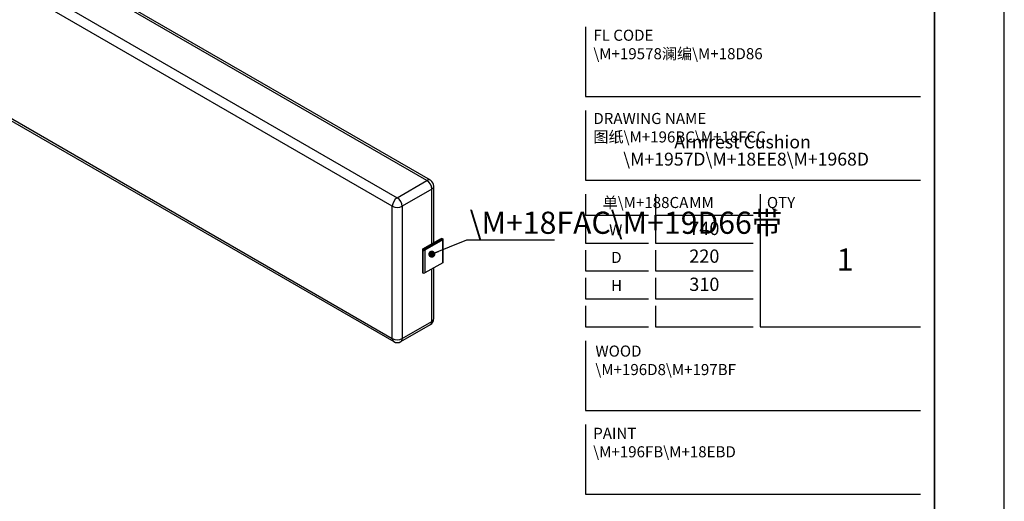
# Paper-space layout 'Rear Bottom Cushion' of a CAD drawing. Units: millimetres. Extents: x 0 to 420, y 0 to 297.
# Drawn here: x 279 to 420, y 149 to 218 of the extents above; entities that cross this region are included whole.
import ezdxf

# ---------------------------------------------------------------- set-up
doc = ezdxf.new("R2010")
doc.units = ezdxf.units.MM
doc.layers.add('10', color=7, linetype='Continuous')
doc.layers.add('SLD-0', color=7, linetype='Continuous')
doc.styles.add('SLDTEXTSTYLE0', font='TXT', dxfattribs={"width": 0.7, "bigfont": 'bigfont'})
doc.styles.add('SLDTEXTSTYLE2', font='TXT', dxfattribs={"width": 0.7})
doc.styles.add('SLDTEXTSTYLE3', font='TXT', dxfattribs={"width": 0.750268})

# ---------------------------------------------------------------- blocks, each defined once
blk = doc.blocks.new('块8_18')
at = {"layer": '10', "color": 7, "linetype": 'Continuous', "lineweight": 35}
blk.add_line((410, 10), (410, 287), dxfattribs=at)
at = {"layer": 'SLD-0', "color": 2}
blk.add_line((420, 0), (420, 297), dxfattribs=at)
blk = doc.blocks.new('SW_NOTE_75')
at = {"layer": '10', "color": 0, "char_height": 1.8521, "attachment_point": 2}
for s, insert, style in [('Armrest Cushion', (9.03, 2.39), 'SLDTEXTSTYLE2'), ('\\M+1957D\\M+18EE8\\M+1968D', (9.54, -0.08), 'SLDTEXTSTYLE0')]:
    blk.add_mtext(s, dxfattribs=dict(at, insert=insert, style=style))
blk = doc.blocks.new('SW_NOTE_78')
at = {"layer": '10', "color": 0}
blk.add_line((12.62, 0), (0, 0), dxfattribs=at)
at = {"layer": '10', "color": 0, "insert": (0.47, 4.1), "char_height": 3.175, "attachment_point": 1, "style": 'SLDTEXTSTYLE0'}
blk.add_mtext('\\M+18FAC\\M+19D66带', dxfattribs=at)
blk = doc.blocks.new('_DOT')
at = {"color": 0, "linetype": 'ByBlock', "lineweight": -2}
blk.add_line((-0.5, 0), (-1, 0), dxfattribs=at)
at = {"color": 0, "linetype": 'ByBlock', "const_width": 0.5}
blk.add_lwpolyline([(-0.25, 0, 1), (0.25, 0, 1)], format="xyb", close=True, dxfattribs=at)

psp = doc.layouts.new('Rear Bottom Cushion')

# ---------------------------------------------------------------- linework, layer by layer
at = {"color": 7, "linetype": 'Continuous', "lineweight": 25}
for p, q in [((337.252, 194.948), (193.002, 278.221)), ((337.751, 194.997), (193.502, 278.271)), ((188.759, 275.772), (333.009, 192.498)), ((332.302, 191.274), (188.052, 274.547)), ((188.052, 255.603), (332.302, 172.33)), ((188.259, 255.146), (332.509, 171.872)), ((333.009, 192.498), (337.252, 194.948)), ((337.959, 193.723), (333.716, 191.274)), ((338.252, 186.053), (338.252, 194.131)), ((332.302, 172.33), (332.302, 191.274)), ((333.716, 191.274), (333.716, 172.33)), ((336.686, 185.149), (339.231, 186.619)), ((339.373, 186.537), (336.686, 184.986)), ((336.7, 184.978), (339.387, 186.529)), ((339.528, 186.447), (336.983, 184.978)), ((339.387, 186.529), (339.373, 186.537)), ((339.373, 186.521), (339.373, 186.537)), ((339.514, 186.619), (339.528, 186.611)), ((339.528, 183.181), (339.528, 186.447)), ((339.587, 183.263), (339.587, 186.529)), ((336.627, 185.068), (336.627, 181.801)), ((336.686, 181.72), (336.686, 184.986)), ((336.7, 181.712), (336.7, 184.978)), ((336.983, 184.978), (336.983, 181.712)), ((339.528, 183.181), (336.983, 181.712)), ((338.252, 175.187), (338.252, 182.444)), ((336.7, 181.728), (336.686, 181.72)), ((333.509, 171.872), (337.751, 174.321)), ((333.716, 172.33), (337.959, 174.779))]:
    psp.add_line(p, q, dxfattribs=at)
at = {"color": 8, "linetype": 'Continuous', "lineweight": 25}
for p, q in [((337.959, 185.884), (337.959, 193.723)), ((337.959, 174.779), (337.959, 182.275))]:
    psp.add_line(p, q, dxfattribs=at)
for centre, radius, start, end in [((337.544, 194.539), 0.503, 65.69293, 125.61746), ((337.751, 194.181), 0.503, 294.37479, 354.3036), ((337.751, 175.237), 0.503, 294.37479, 354.3036), ((337.49, 174.715), 0.473, 303.56343, 7.74983), ((332.789, 172.275), 0.491, 173.54065, 235.14719), ((333.233, 172.272), 0.486, 304.54681, 6.76646)]:
    psp.add_arc(centre, radius, start, end, dxfattribs=at)
at = {"color": 7, "linetype": 'Continuous', "lineweight": 25}
for centre, radius, start, end in [((336.423, 193.653), 1.537, 2.60507, 57.39488), ((337.252, 194.131), 1, 0, 60.00269), ((333.837, 191.204), 1.537, 122.60551, 177.39452), ((332.181, 191.204), 1.537, 2.60507, 57.39488), ((333.009, 192.638), 1.537, 242.60926, 297.39077), ((339.373, 186.346), 0.307, 62.61012, 117.3903), ((339.497, 186.529), 0.0873, 290.78137, 69.21738), ((336.717, 185.068), 0.0873, 110.78335, 249.21544), ((336.841, 185.251), 0.307, 242.60918, 297.39122), ((339.487, 183.273), 0.101, 294.36605, 354.31457), ((336.727, 181.811), 0.101, 185.69816, 245.62081), ((336.841, 181.985), 0.307, 242.60918, 297.39122), ((337.252, 175.187), 1, 299.99731, 0), ((333.009, 173.694), 1.537, 242.60926, 297.39077), ((333.009, 172.738), 1, 240.00269, 299.99731)]:
    psp.add_arc(centre, radius, start, end, dxfattribs=at)
at = {"layer": '10'}
for p, q in [((360, 217), (360, 207)), ((360, 207), (408, 207)), ((360, 205), (360, 195)), ((360, 195), (408, 195)), ((360, 193), (360, 190)), ((370, 193), (370, 190)), ((385, 193), (385, 174)), ((360, 190), (369, 190)), ((370, 190), (384, 190)), ((360, 189), (360, 186)), ((370, 189), (370, 186)), ((342.913, 186.396), (337.959, 184.408)), ((360, 186), (369, 186)), ((360, 185), (360, 182)), ((370, 186), (384, 186)), ((370, 185), (370, 182)), ((360, 182), (369, 182)), ((370, 182), (384, 182)), ((360, 181), (360, 178)), ((370, 181), (370, 178)), ((360, 178), (369, 178)), ((370, 178), (384, 178)), ((360, 177), (360, 174)), ((370, 177), (370, 174)), ((360, 174), (369, 174)), ((370, 174), (384, 174)), ((385, 174), (408, 174)), ((360, 172), (360, 162)), ((360, 162), (408, 162)), ((360, 160), (360, 150)), ((360, 150), (408, 150))]:
    psp.add_line(p, q, dxfattribs=at)

# ---------------------------------------------------------------- block references
at = {"color": 7, "linetype": 'Continuous'}
psp.add_blockref('块8_18', (-0.013, 0.086), dxfattribs=at)
at = {"layer": '10'}
for name, p in [('SW_NOTE_75', (373.453, 199.026)), ('SW_NOTE_78', (342.913, 186.396))]:
    psp.add_blockref(name, p, dxfattribs=at)
at = {"layer": '10', "xscale": 1.016, "yscale": 1.016, "rotation": 201.8580210694524}
psp.add_blockref('_DOT', (337.959, 184.408, 58.017), dxfattribs=at)

# ---------------------------------------------------------------- texts
at = {"layer": '10', "attachment_point": 1}
for s, insert, char_height, style in [('FL CODE \\M+19578澜编\\M+18D86', (361.107, 216.567), 1.5875, 'SLDTEXTSTYLE0'), ('DRAWING NAME 图纸\\M+196BC\\M+18FCC', (361.107, 204.642), 1.5875, 'SLDTEXTSTYLE0'), ('单\\M+188CA', (362.442, 192.602), 1.5875, 'SLDTEXTSTYLE0'), ('MM', (374.844, 192.602), 1.5875, 'SLDTEXTSTYLE3'), ('QTY', (385.975, 192.602), 1.5875, 'SLDTEXTSTYLE3'), ('740', (374.854, 189.045), 1.8996, 'SLDTEXTSTYLE3'), ('W', (363.364, 188.702), 1.587, 'SLDTEXTSTYLE3'), ('220', (374.854, 185.075), 1.8996, 'SLDTEXTSTYLE3'), ('1', (395.974, 185.227), 3.175, 'SLDTEXTSTYLE3'), ('D', (363.669, 184.732), 1.587, 'SLDTEXTSTYLE3'), ('H', (363.642, 180.696), 1.587, 'SLDTEXTSTYLE3'), ('310', (374.854, 181.039), 1.8996, 'SLDTEXTSTYLE3'), ('WOOD \\M+196D8\\M+197BF', (361.399, 171.315), 1.5875, 'SLDTEXTSTYLE0'), ('PAINT \\M+196FB\\M+18EBD', (361.088, 159.535), 1.5875, 'SLDTEXTSTYLE0')]:
    psp.add_mtext(s, dxfattribs=dict(at, insert=insert, char_height=char_height, style=style))

doc.saveas('drawing.dxf')
